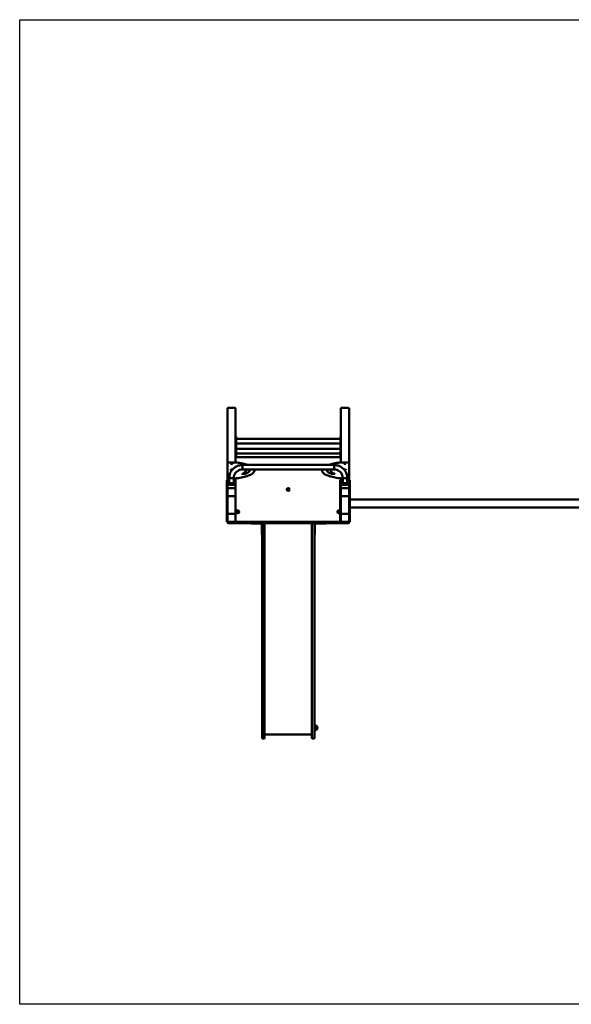
# Model space of a CAD drawing. Units: millimetres. Extents: x 860 to 16960, y 3104 to 10404.
# Drawn here: x 860 to 4947, y 3104 to 10404 of the extents above; entities that cross this region are included whole.
import ezdxf

# ---------------------------------------------------------------- set-up
doc = ezdxf.new("R2010")
doc.units = ezdxf.units.MM
doc.header["$LTSCALE"] = 30
doc.layers.add('Geometrie náčrtu (ISO)', color=7, linetype='Continuous', lineweight=25)
doc.layers.add('Viditelná (ISO)', color=7, linetype='Continuous', lineweight=50)

# ---------------------------------------------------------------- blocks, each defined once
blk = doc.blocks.new('VVZ-A011-1M')
at = {"layer": 'Geometrie náčrtu (ISO)'}
for p, q in [((0, 0), (16100, 0)), ((0, -7300), (0, 0)), ((16100, -7300), (0, -7300))]:
    blk.add_line(p, q, dxfattribs=at)
at = {"layer": 'Viditelná (ISO)'}
for p, q in [((1540, -2881.1), (1540, -3288.2)), ((1543, -2878.2), (1597, -2878.2)), ((1600, -2881.1), (1600, -3089.4)), ((2380, -2881.1), (2380, -3089.4)), ((2383, -2878.2), (2437, -2878.2)), ((2440, -2881.1), (2440, -3288.2)), ((1600, -3090.3), (1600, -3089.4)), ((1600, -3089.4), (1603, -3089.4)), ((1600, -3090.3), (1600, -3107.1)), ((1600, -3109), (1600, -3107.1)), ((1600, -3109), (1600, -3163.2)), ((1603, -3089.4), (1603, -3090.3)), ((1603, -3107.1), (1603, -3090.3)), ((1603, -3107.1), (1603, -3161.2)), ((1603, -3108.4), (2377, -3108.4)), ((2377, -3090.3), (2377, -3089.4)), ((2380, -3089.4), (2377, -3089.4)), ((2377, -3090.3), (2377, -3107.1)), ((2377, -3161.2), (2377, -3107.1)), ((2380, -3089.4), (2380, -3090.3)), ((2380, -3107.1), (2380, -3090.3)), ((2380, -3107.1), (2380, -3109)), ((2380, -3109), (2380, -3163.2)), ((1600, -3161.2), (1603, -3161.2)), ((1600, -3163.1), (1603, -3163.1)), ((1600, -3164.1), (1600, -3163.2)), ((1600, -3164.1), (1600, -3180.9)), ((1600, -3182.7), (1600, -3180.9)), ((1600, -3182.7), (1600, -3243.2)), ((1603, -3142.1), (2377, -3142.1)), ((1603, -3163.1), (1603, -3164.1)), ((1603, -3180.9), (1603, -3164.1)), ((1603, -3180.9), (1603, -3234.9)), ((1603, -3182.2), (2377, -3182.2)), ((2380, -3161.2), (2377, -3161.2)), ((2377, -3164.1), (2377, -3163.1)), ((2380, -3163.1), (2377, -3163.1)), ((2377, -3164.1), (2377, -3180.9)), ((2377, -3234.9), (2377, -3180.9)), ((2380, -3163.2), (2380, -3164.1)), ((2380, -3180.9), (2380, -3164.1)), ((2380, -3180.9), (2380, -3182.7)), ((2380, -3182.7), (2380, -3243.2)), ((1550, -3282.6), (1600, -3282.6)), ((1600, -3234.9), (1603, -3234.9)), ((1601.5, -3244.6), (1600, -3243.2)), ((1605, -3243.2), (1600, -3243.2)), ((1600, -3243.2), (1601.5, -3244.6)), ((1600, -3243.2), (1600, -3248.2)), ((1600, -3248.2), (1600, -3257)), ((1600, -3257), (1600, -3282.6)), ((1603, -3215.9), (2377, -3215.9)), ((2375, -3243.2), (1605, -3243.2)), ((2380, -3243.2), (2375, -3243.2)), ((2380, -3234.9), (2377, -3234.9)), ((2378.5, -3244.6), (2380, -3243.2)), ((2380, -3243.2), (2378.5, -3244.6)), ((2380, -3248.2), (2380, -3243.2)), ((2380, -3257), (2380, -3248.2)), ((2380, -3257), (2380, -3282.6)), ((2430, -3282.6), (2380, -3282.6)), ((1540, -3288.2), (1540, -3393)), ((1650, -3301.5), (1650, -3335.2)), ((1650, -3301.5), (2330, -3301.5)), ((1650, -3301.5), (1650, -3335.2)), ((1650, -3335.2), (2330, -3335.2)), ((1674.8, -3340.6), (1674.8, -3342.5)), ((1739.8, -3340.6), (1739.8, -3342.5)), ((2240.2, -3342.5), (2240.2, -3340.6)), ((2305.2, -3342.5), (2305.2, -3340.6)), ((2330, -3301.5), (2330, -3335.2)), ((2330, -3301.5), (2330, -3335.2)), ((2440, -3393), (2440, -3288.2)), ((1540, -3413.1), (1535, -3413.1)), ((1535, -3450.6), (1535, -3413.1)), ((1540, -3393), (1540, -3394.9)), ((1540, -3394.9), (1540, -3413.1)), ((1540, -3450.6), (1540, -3413.1)), ((1542.5, -3439.7), (1542.5, -3422.9)), ((1553.2, -3400.5), (1550, -3400.5)), ((1553.2, -3432.6), (1553.2, -3395.6)), ((1586.9, -3432.6), (1586.9, -3395.6)), ((1600, -3400.5), (1586.9, -3400.5)), ((1597.5, -3422.9), (1597.5, -3439.7)), ((1600, -3400.5), (1600, -3476.4)), ((2380, -3413.1), (2375, -3413.1)), ((2375, -3450.6), (2375, -3413.1)), ((2380, -3400.5), (2380, -3413.1)), ((2380, -3400.5), (2393.2, -3400.5)), ((2380, -3450.6), (2380, -3413.1)), ((2382.5, -3439.7), (2382.5, -3422.9)), ((2393.2, -3395.6), (2393.2, -3432.6)), ((2426.9, -3395.6), (2426.9, -3432.6)), ((2426.9, -3400.5), (2430, -3400.5)), ((2437.5, -3422.9), (2437.5, -3439.7)), ((2440, -3394.9), (2440, -3393)), ((2440, -3394.9), (2440, -3413.1)), ((2445, -3413.1), (2440, -3413.1)), ((2440, -3450.6), (2440, -3413.1)), ((2445, -3450.6), (2445, -3413.1)), ((1540, -3450.6), (1535, -3450.6)), ((1535, -3723.2), (1535, -3450.6)), ((1540, -3453.7), (1540, -3450.6)), ((1540, -3453.7), (1540, -3476.4)), ((1540, -3477.4), (1540, -3476.4)), ((1540, -3477.9), (1540, -3477.4)), ((1540, -3477.9), (1540, -3528.1)), ((1542.5, -3442.6), (1542.5, -3439.7)), ((1543, -3473.5), (1597, -3473.5)), ((1596, -3473.5), (1544, -3473.5)), ((1596, -3474), (1544, -3474)), ((1597.5, -3442.6), (1597.5, -3439.7)), ((1600, -3476.4), (1600, -3477.4)), ((1600, -3477.9), (1600, -3477.4)), ((1600, -3528.1), (1600, -3477.9)), ((2380, -3450.6), (2375, -3450.6)), ((2375, -3723.2), (2375, -3450.6)), ((2380, -3453.7), (2380, -3450.6)), ((2380, -3453.7), (2380, -3476.4)), ((2380, -3477.4), (2380, -3476.4)), ((2380, -3477.9), (2380, -3477.4)), ((2380, -3477.9), (2380, -3528.1)), ((2382.5, -3442.6), (2382.5, -3439.7)), ((2383, -3473.5), (2437, -3473.5)), ((2436, -3473.5), (2384, -3473.5)), ((2436, -3474), (2384, -3474)), ((2437.5, -3442.6), (2437.5, -3439.7)), ((2445, -3450.6), (2440, -3450.6)), ((2440, -3453.7), (2440, -3450.6)), ((2440, -3453.7), (2440, -3476.4)), ((2440, -3476.4), (2440, -3477.4)), ((2440, -3477.9), (2440, -3477.4)), ((2440, -3528.1), (2440, -3477.9)), ((2445, -3723.2), (2445, -3450.6)), ((1540, -3528.6), (1540, -3528.1)), ((1540, -3666.2), (1540, -3528.6)), ((1544, -3532), (1596, -3532)), ((1600, -3528.1), (1600, -3528.6)), ((1600, -3528.6), (1600, -3666.2)), ((2380, -3528.6), (2380, -3528.1)), ((2380, -3666.2), (2380, -3528.6)), ((2384, -3532), (2436, -3532)), ((2440, -3528.1), (2440, -3528.6)), ((2440, -3666.2), (2440, -3528.6)), ((2445, -3557.2), (7745, -3557.2)), ((2445, -3617.2), (7745, -3617.2)), ((1540, -3667.2), (1540, -3666.2)), ((1540, -3719.2), (1540, -3667.2)), ((1540, -3720.2), (1540, -3719.2)), ((1540, -3723.2), (1540, -3720.2)), ((1543, -3663.2), (1544, -3663.2)), ((1544, -3663.2), (1596, -3663.2)), ((1596, -3663.2), (1597, -3663.2)), ((1600, -3666.2), (1600, -3667.2)), ((1600, -3667.2), (1600, -3719.2)), ((1600, -3719.2), (1600, -3720.2)), ((1600, -3720.2), (1600, -3723.2)), ((1601.5, -3721.7), (1600, -3723.2)), ((2380, -3667.2), (2380, -3666.2)), ((2380, -3719.2), (2380, -3667.2)), ((2380, -3720.2), (2380, -3719.2)), ((2380, -3723.2), (2380, -3720.2)), ((2383, -3663.2), (2384, -3663.2)), ((2384, -3663.2), (2436, -3663.2)), ((2436, -3663.2), (2437, -3663.2)), ((2440, -3666.2), (2440, -3667.2)), ((2440, -3667.2), (2440, -3719.2)), ((2440, -3719.2), (2440, -3720.2)), ((2440, -3723.2), (2440, -3720.2)), ((1540, -3723.2), (1535, -3723.2)), ((1540, -3727.2), (1540, -3729.2)), ((1544, -3723.2), (1543, -3723.2)), ((1544, -3723.2), (1547.3, -3723.2)), ((1547.3, -3733.2), (1544, -3733.2)), ((1547.3, -3723.2), (1658.7, -3723.2)), ((1658.7, -3733.2), (1547.3, -3733.2)), ((1658.7, -3723.2), (1666.4, -3723.2)), ((1666.4, -3733.2), (1658.7, -3733.2)), ((1685.8, -3723.2), (1666.4, -3723.2)), ((1666.4, -3733.2), (1685.8, -3733.2)), ((1703.4, -3723.2), (1685.8, -3723.2)), ((1685.8, -3733.2), (1703.4, -3733.2)), ((1703.4, -3723.2), (1799.7, -3723.2)), ((1799.7, -3733.2), (1703.4, -3733.2)), ((1713, -3733.2), (1713, -3736.2)), ((1738, -3736.2), (1713, -3736.2)), ((1738, -3736.2), (1790, -3736.2)), ((1793, -3739.2), (1793, -3791.2)), ((1793, -3816.2), (1793, -3791.2)), ((1795.7, -3727.2), (1795.7, -3729.2)), ((1796, -3783.9), (1796, -3737.2)), ((1796, -3783.9), (1796, -3967.5)), ((1799.7, -3723.2), (1804.6, -3723.2)), ((1804.6, -3733.2), (1799.7, -3733.2)), ((1804.6, -3723.2), (1914.5, -3723.2)), ((1914.5, -3733.2), (1804.6, -3733.2)), ((1815, -3733.2), (1815, -3737.2)), ((1815, -3737.2), (1815, -3783.9)), ((1815, -3967.5), (1815, -3783.9)), ((1914.5, -3723.2), (1921, -3723.2)), ((1921, -3733.2), (1914.5, -3733.2)), ((1924.9, -3723.2), (1921, -3723.2)), ((1921, -3733.2), (1924.9, -3733.2)), ((1939.6, -3723.2), (1924.9, -3723.2)), ((1924.9, -3733.2), (1939.6, -3733.2)), ((1939.6, -3723.2), (2040.4, -3723.2)), ((2040.4, -3733.2), (1939.6, -3733.2)), ((2055.1, -3723.2), (2040.4, -3723.2)), ((2040.4, -3733.2), (2055.1, -3733.2)), ((2059, -3723.2), (2055.1, -3723.2)), ((2055.1, -3733.2), (2059, -3733.2)), ((2059, -3723.2), (2065.5, -3723.2)), ((2065.5, -3733.2), (2059, -3733.2)), ((2065.5, -3723.2), (2175.4, -3723.2)), ((2175.4, -3733.2), (2065.5, -3733.2)), ((2165, -3737.2), (2165, -3733.2)), ((2165, -3737.2), (2165, -3783.9)), ((2165, -3967.5), (2165, -3783.9)), ((2175.4, -3723.2), (2180.3, -3723.2)), ((2180.3, -3733.2), (2175.4, -3733.2)), ((2180.3, -3723.2), (2276.6, -3723.2)), ((2276.6, -3733.2), (2180.3, -3733.2)), ((2184, -3783.9), (2184, -3737.2)), ((2184, -3783.9), (2184, -3967.5)), ((2184.3, -3729.2), (2184.3, -3727.2)), ((2187, -3791.2), (2187, -3739.2)), ((2187, -3791.2), (2187, -3816.2)), ((2190, -3736.2), (2242, -3736.2)), ((2267, -3736.2), (2242, -3736.2)), ((2267, -3736.2), (2267, -3733.2)), ((2294.2, -3723.2), (2276.6, -3723.2)), ((2276.6, -3733.2), (2294.2, -3733.2)), ((2313.6, -3723.2), (2294.2, -3723.2)), ((2294.2, -3733.2), (2313.6, -3733.2)), ((2313.6, -3723.2), (2321.3, -3723.2)), ((2321.3, -3733.2), (2313.6, -3733.2)), ((2321.3, -3723.2), (2432.7, -3723.2)), ((2432.7, -3733.2), (2321.3, -3733.2)), ((2432.7, -3723.2), (2436, -3723.2)), ((2436, -3733.2), (2432.7, -3733.2)), ((2437, -3723.2), (2436, -3723.2)), ((2445, -3723.2), (2440, -3723.2)), ((2440, -3729.2), (2440, -3727.2)), ((1793, -3816.2), (1796, -3816.2)), ((2184, -3816.2), (2187, -3816.2)), ((1796, -4868.5), (1796, -3967.5)), ((1815, -3967.5), (1815, -4868.5)), ((2165, -3967.5), (2165, -4868.5)), ((2184, -4868.5), (2184, -3967.5)), ((1796, -4902.5), (1796, -4868.5)), ((1815, -4868.5), (1815, -4902.5)), ((2165, -4868.5), (2165, -4902.5)), ((2184, -4902.5), (2184, -4868.5)), ((1796, -5240), (1796, -4902.5)), ((1815, -4902.5), (1815, -5240)), ((2165, -4902.5), (2165, -5240)), ((2184, -5240), (2184, -4902.5)), ((1796, -5240), (1796, -5326)), ((1815, -5326), (1815, -5240)), ((2165, -5326), (2165, -5240)), ((2184, -5240), (2184, -5326)), ((2200.5, -5264), (2200.5, -5236)), ((2201.7, -5237), (2200.5, -5237)), ((2201.7, -5237), (2201.7, -5263)), ((2165, -5300), (1815, -5300)), ((2201.7, -5263), (2200.5, -5263)), ((1811, -5330), (1800, -5330)), ((2169, -5330), (2180, -5330))]:
    blk.add_line(p, q, dxfattribs=at)
for centre, radius in [((1990, -3483.2), 11), ((1990, -3483.2), 7), ((1990, -3483.2), 6.45), ((1615, -3648.2), 11), ((1615, -3648.2), 7), ((1615, -3648.2), 6.45), ((2365, -3648.2), 7), ((2365, -3648.2), 6.45)]:
    blk.add_circle(centre, radius, dxfattribs=at)
for centre, radius, start, end in [((1605, -3248.2), 5, 90, 180), ((2375, -3248.2), 5, 0, 90), ((2365, -3648.2), 11, 24.61998, 335.38002), ((1544, -3667.2), 4, 90, 180), ((1543, -3666.2), 3, 90, 180), ((1544, -3719.2), 4, 180, 270), ((1543, -3720.2), 3, 180, 270), ((1596, -3667.2), 4, 0, 90), ((1596, -3719.2), 4, 270, 0), ((1597, -3666.2), 3, 0, 90), ((1597, -3720.2), 3, 270, 0), ((1605, -3718.2), 5, 180, 270), ((2383, -3666.2), 3, 90, 180), ((2384, -3667.2), 4, 90, 180), ((2384, -3719.2), 4, 180, 270), ((2383, -3720.2), 3, 180, 270), ((2436, -3667.2), 4, 0, 90), ((2436, -3719.2), 4, 270, 0), ((2437, -3666.2), 3, 0, 90), ((2437, -3720.2), 3, 270, 0), ((1544, -3727.2), 4, 90, 180), ((1544, -3729.2), 4, 180, 270), ((1790, -3739.2), 6, 0, 90), ((1790, -3739.2), 3, 0, 90), ((1799.7, -3727.2), 4, 90, 180), ((1799.7, -3729.2), 4, 180, 270), ((1800, -3737.2), 4, 90, 180), ((1811, -3737.2), 4, 0, 90), ((2169, -3737.2), 4, 90, 180), ((2180, -3737.2), 4, 0, 90), ((2180.3, -3727.2), 4, 0, 90), ((2180.3, -3729.2), 4, 270, 0), ((2190, -3739.2), 6, 90, 180), ((2190, -3739.2), 3, 90, 180), ((2436, -3727.2), 4, 0, 90), ((2436, -3729.2), 4, 270, 0), ((1800, -5326), 4, 180, 270), ((1811, -5326), 4, 270, 0), ((2169, -5326), 4, 180, 270), ((2180, -5326), 4, 270, 0)]:
    blk.add_arc(centre, radius, start, end, dxfattribs=at)
for centre, major_axis, ratio, start_param, end_param in [((1543, -2881.1), (-3, 0), 0.965926, 4.712389, 6.283185), ((1597, -2881.1), (3, 0), 0.965926, 0, 1.570796), ((2383, -2881.1), (-3, 0), 0.965926, 4.712389, 6.283185), ((2437, -2881.1), (3, 0), 0.965926, 0, 1.570796), ((1570, -3336.7), (-7, 0), 0.258819, 3.831004, 8.317214), ((2410, -3336.7), (7, 0), 0.258819, 4.249157, 8.735366), ((1570, -3422.9), (-27.5, 0), 0.258819, 5.371896, 6.283185), ((1570, -3431.3), (17.5, 0), 0.258819, 2.868188, 6.55659), ((1570, -3395.6), (16.9, 0), 0.258819, 3.141593, 6.283185), ((1570, -3395.6), (16.9, 0), 0.258819, 3.141593, 6.283185), ((1570, -3422.9), (27.5, 0), 0.258819, 0, 0.911289), ((2410, -3422.9), (-27.5, 0), 0.258819, 5.371896, 6.283185), ((2410, -3431.3), (17.5, 0), 0.258819, 2.868188, 6.55659), ((2410, -3395.6), (-16.9, 0), 0.258819, 0, 3.141593), ((2410, -3395.6), (-16.9, 0), 0.258819, 0, 3.141593), ((2410, -3422.9), (27.5, 0), 0.258819, 0, 0.911289), ((1544, -3477.4), (-4, 0), 0.965926, 4.712389, 6.283185), ((1543, -3476.4), (-3, 0), 0.965926, 4.712389, 6.283185), ((1544, -3477.9), (-4, 0), 0.965926, 4.712389, 6.283185), ((1570, -3439.7), (27.5, 0), 0.258819, 3.141593, 6.283185), ((1570, -3442.6), (-27.5, 0), 0.258819, 0, 3.141593), ((1570, -3444.6), (-6, 0), 0.258819, 4.344289, 5.080489), ((1596, -3477.4), (4, 0), 0.965926, 0, 1.570796), ((1596, -3477.9), (4, 0), 0.965926, 0, 1.570796), ((1597, -3476.4), (3, 0), 0.965926, 0, 1.570796), ((2384, -3477.4), (-4, 0), 0.965926, 4.712389, 6.283185), ((2383, -3476.4), (-3, 0), 0.965926, 4.712389, 6.283185), ((2384, -3477.9), (-4, 0), 0.965926, 4.712389, 6.283185), ((2410, -3439.7), (27.5, 0), 0.258819, 3.141593, 6.283185), ((2410, -3442.6), (-27.5, 0), 0.258819, 0, 3.141593), ((2410, -3444.6), (-6, 0), 0.258819, 4.344289, 5.080489), ((2436, -3477.4), (4, 0), 0.965926, 0, 1.570796), ((2436, -3477.9), (4, 0), 0.965926, 0, 1.570796), ((2437, -3476.4), (3, 0), 0.965926, 0, 1.570796), ((1544, -3528.1), (-4, 0), 0.965926, 0, 1.570796), ((1543, -3528.6), (-3, 0), 0.965926, 0, 0.94089), ((1596, -3528.1), (4, 0), 0.965926, 4.712389, 6.283185), ((1597, -3528.6), (3, 0), 0.965926, 5.342295, 6.283185), ((2384, -3528.1), (-4, 0), 0.965926, 0, 1.570796), ((2383, -3528.6), (-3, 0), 0.965926, 0, 0.94089), ((2436, -3528.1), (4, 0), 0.965926, 4.712389, 6.283185), ((2437, -3528.6), (3, 0), 0.965926, 5.342295, 6.283185)]:
    blk.add_ellipse(centre, major_axis=major_axis, ratio=ratio, start_param=start_param, end_param=end_param, dxfattribs=at)
for centre, major_axis in [((1570, -3292.1), (-7, 0)), ((2410, -3292.1), (7, 0)), ((1570, -3441.7), (6, 0)), ((2410, -3441.7), (6, 0))]:
    blk.add_ellipse(centre, major_axis=major_axis, ratio=0.258819, dxfattribs=at)
for points, knots in [([(1540, -3288.2), (1540, -3287.7), (1540.1, -3287.2), (1540.4, -3286.3), (1540.6, -3285.9), (1541.2, -3285.1), (1541.5, -3284.8), (1542.2, -3284.2), (1542.6, -3284), (1543.7, -3283.5), (1544.3, -3283.3), (1545.6, -3283), (1546.2, -3282.9), (1547.6, -3282.7), (1548.4, -3282.7), (1549.4, -3282.6), (1549.7, -3282.6), (1550, -3282.6)], [6.283185, 6.283185, 6.283185, 6.283185, 6.370684, 6.370684, 6.466926, 6.466926, 6.591364, 6.591364, 6.783641, 6.783641, 7.0978, 7.0978, 7.411959, 7.411959, 7.726118, 7.726118, 7.853982, 7.853982, 7.853982, 7.853982]), ([(1600, -3282.6), (1600.7, -3282.6), (1601.4, -3282.6), (1602.8, -3282.7), (1603.5, -3282.7), (1604.8, -3282.7), (1605.5, -3282.8), (1606.8, -3282.9), (1607.5, -3282.9), (1608.8, -3283.1), (1609.4, -3283.2), (1610.1, -3283.2)], [1.5707963, 1.5707963, 1.5707963, 1.5707963, 1.6651631, 1.6651631, 1.7595298, 1.7595298, 1.8538965, 1.8538965, 1.9482633, 1.9482633, 2.04263, 2.04263, 2.04263, 2.04263]), ([(1610.1, -3283.2), (1625.3, -3285.2), (1639.6, -3287.7), (1666, -3293.3), (1678, -3296.5), (1689.9, -3300.5), (1691.3, -3301), (1692.6, -3301.5)], [2.04263, 2.04263, 2.04263, 2.04263, 2.2624225, 2.2624225, 2.4822151, 2.4822151, 2.5107603, 2.5107603, 2.5107603, 2.5107603]), ([(2369.9, -3283.2), (2354.7, -3285.2), (2340.4, -3287.7), (2314, -3293.3), (2302, -3296.5), (2290.1, -3300.5), (2288.7, -3301), (2287.4, -3301.5)], [2.04263, 2.04263, 2.04263, 2.04263, 2.2624225, 2.2624225, 2.4822151, 2.4822151, 2.5107603, 2.5107603, 2.5107603, 2.5107603]), ([(2380, -3282.6), (2379.3, -3282.6), (2378.6, -3282.6), (2377.2, -3282.7), (2376.5, -3282.7), (2375.2, -3282.7), (2374.5, -3282.8), (2373.2, -3282.9), (2372.5, -3282.9), (2371.2, -3283.1), (2370.6, -3283.2), (2369.9, -3283.2)], [1.5707963, 1.5707963, 1.5707963, 1.5707963, 1.6651631, 1.6651631, 1.7595298, 1.7595298, 1.8538965, 1.8538965, 1.9482633, 1.9482633, 2.04263, 2.04263, 2.04263, 2.04263]), ([(2440, -3288.2), (2440, -3287.7), (2439.9, -3287.2), (2439.6, -3286.3), (2439.4, -3285.9), (2438.8, -3285.1), (2438.5, -3284.8), (2437.8, -3284.2), (2437.4, -3284), (2436.3, -3283.5), (2435.7, -3283.3), (2434.4, -3283), (2433.8, -3282.9), (2432.4, -3282.7), (2431.6, -3282.7), (2430.6, -3282.6), (2430.3, -3282.6), (2430, -3282.6)], [0, 0, 0, 0, 0.087499, 0.087499, 0.183741, 0.183741, 0.308179, 0.308179, 0.500455, 0.500455, 0.814614, 0.814614, 1.128774, 1.128774, 1.442933, 1.442933, 1.570796, 1.570796, 1.570796, 1.570796]), ([(1650, -3301.5), (1639.9, -3301.5), (1629.8, -3303), (1610.6, -3309), (1601.5, -3313.5), (1585.1, -3325), (1577.8, -3332.1), (1565.8, -3348), (1561.1, -3356.9), (1554.8, -3375.8), (1553.2, -3385.7), (1553.2, -3395.6)], [0, 0, 0, 0, 0.314159, 0.314159, 0.628319, 0.628319, 0.942478, 0.942478, 1.256637, 1.256637, 1.570796, 1.570796, 1.570796, 1.570796]), ([(1650, -3335.2), (1643.3, -3335.2), (1636.7, -3336.2), (1624, -3340.2), (1618, -3343.1), (1607.3, -3350.6), (1602.6, -3355.2), (1594.9, -3365.4), (1591.9, -3371.1), (1587.9, -3383.1), (1586.9, -3389.3), (1586.9, -3395.6), (1586.9, -3395.6), (1586.9, -3395.6)], [6.283185, 6.283185, 6.283185, 6.283185, 6.597184, 6.597184, 6.911344, 6.911344, 7.225503, 7.225503, 7.539662, 7.539662, 7.853821, 7.853821, 7.853982, 7.853982, 7.853982, 7.853982]), ([(1739.8, -3342.5), (1739.8, -3348), (1737.4, -3353.4), (1729.1, -3363), (1723.2, -3367.4), (1708.2, -3375.6), (1699.1, -3379.5), (1678, -3386.5), (1666, -3389.7), (1639.6, -3395.4), (1625.3, -3397.8), (1610.1, -3399.8)], [3.141593, 3.141593, 3.141593, 3.141593, 3.361385, 3.361385, 3.581178, 3.581178, 3.80097, 3.80097, 4.020763, 4.020763, 4.240555, 4.240555, 4.240555, 4.240555]), ([(1674.8, -3342.5), (1674.8, -3344.7), (1674.3, -3346.9), (1672.5, -3351.1), (1671.2, -3353.1), (1667.8, -3356.8), (1665.9, -3358.5), (1661.3, -3361.9), (1658.6, -3363.5), (1654.6, -3365.6), (1653.3, -3366.2), (1652.1, -3366.8)], [3.1415927, 3.1415927, 3.1415927, 3.1415927, 3.2554624, 3.2554624, 3.3693321, 3.3693321, 3.4832018, 3.4832018, 3.5970716, 3.5970716, 3.6425715, 3.6425715, 3.6425715, 3.6425715]), ([(1704.8, -3340.6), (1704.8, -3342), (1704.5, -3343.4), (1703.2, -3346.5), (1702.1, -3348.2), (1699, -3351.6), (1697.1, -3353.3), (1692.2, -3356.8), (1689.4, -3358.6), (1682.8, -3362.1), (1679.1, -3363.8), (1675.1, -3365.4)], [3.1415927, 3.1415927, 3.1415927, 3.1415927, 3.2554624, 3.2554624, 3.3693321, 3.3693321, 3.4832018, 3.4832018, 3.5970716, 3.5970716, 3.7109413, 3.7109413, 3.7109413, 3.7109413]), ([(1704.8, -3341.5), (1704.7, -3340.4), (1704.4, -3339.3), (1703.4, -3337.2), (1702.9, -3336.2), (1702.1, -3335.2)], [3.167323, 3.167323, 3.167323, 3.167323, 3.2554624, 3.2554624, 3.325436, 3.325436, 3.325436, 3.325436]), ([(2240.2, -3342.5), (2240.2, -3348), (2242.6, -3353.4), (2250.9, -3363), (2256.8, -3367.4), (2271.8, -3375.6), (2280.9, -3379.5), (2302, -3386.5), (2314, -3389.7), (2340.4, -3395.4), (2354.7, -3397.8), (2369.9, -3399.8)], [3.141593, 3.141593, 3.141593, 3.141593, 3.361385, 3.361385, 3.581178, 3.581178, 3.80097, 3.80097, 4.020763, 4.020763, 4.240555, 4.240555, 4.240555, 4.240555]), ([(2277.9, -3335.2), (2277.1, -3336.2), (2276.6, -3337.2), (2275.6, -3339.3), (2275.3, -3340.4), (2275.2, -3341.5)], [2.9577493, 2.9577493, 2.9577493, 2.9577493, 3.0277229, 3.0277229, 3.1158623, 3.1158623, 3.1158623, 3.1158623]), ([(2304.9, -3365.4), (2300.9, -3363.8), (2297.2, -3362.1), (2290.6, -3358.6), (2287.8, -3356.8), (2282.9, -3353.3), (2281, -3351.6), (2277.9, -3348.2), (2276.8, -3346.5), (2275.5, -3343.4), (2275.2, -3342), (2275.2, -3340.6)], [2.572244, 2.572244, 2.572244, 2.572244, 2.6861137, 2.6861137, 2.7999835, 2.7999835, 2.9138532, 2.9138532, 3.0277229, 3.0277229, 3.1415927, 3.1415927, 3.1415927, 3.1415927]), ([(2327.9, -3366.8), (2326.7, -3366.2), (2325.4, -3365.6), (2321.4, -3363.5), (2318.7, -3361.9), (2314.1, -3358.5), (2312.2, -3356.8), (2308.8, -3353.1), (2307.5, -3351.1), (2305.7, -3346.9), (2305.2, -3344.7), (2305.2, -3342.5)], [2.6406138, 2.6406138, 2.6406138, 2.6406138, 2.6861137, 2.6861137, 2.7999835, 2.7999835, 2.9138532, 2.9138532, 3.0277229, 3.0277229, 3.1415927, 3.1415927, 3.1415927, 3.1415927]), ([(2426.9, -3395.6), (2426.9, -3385.7), (2425.2, -3375.8), (2418.9, -3356.9), (2414.2, -3348), (2402.2, -3332.1), (2394.9, -3325), (2378.5, -3313.5), (2369.4, -3309), (2350.2, -3303), (2340.1, -3301.5), (2330, -3301.5)], [0, 0, 0, 0, 0.314159, 0.314159, 0.628319, 0.628319, 0.942478, 0.942478, 1.256637, 1.256637, 1.570796, 1.570796, 1.570796, 1.570796]), ([(2393.2, -3395.6), (2393.2, -3389.3), (2392.1, -3383.1), (2388.1, -3371.1), (2385.1, -3365.4), (2377.4, -3355.2), (2372.7, -3350.6), (2362, -3343.1), (2356, -3340.2), (2343.3, -3336.2), (2336.7, -3335.2), (2330, -3335.2)], [6.283185, 6.283185, 6.283185, 6.283185, 6.597345, 6.597345, 6.911504, 6.911504, 7.225663, 7.225663, 7.539822, 7.539822, 7.853982, 7.853982, 7.853982, 7.853982]), ([(1550, -3400.5), (1549.3, -3400.5), (1548.5, -3400.4), (1547.1, -3400.3), (1546.4, -3400.2), (1545.1, -3400), (1544.4, -3399.8), (1543.2, -3399.4), (1542.5, -3399.1), (1541.6, -3398.3), (1541.3, -3398.1), (1540.7, -3397.4), (1540.4, -3396.9), (1540.1, -3395.8), (1540, -3395.4), (1540, -3394.9)], [4.712389, 4.712389, 4.712389, 4.712389, 5.026548, 5.026548, 5.340708, 5.340708, 5.654867, 5.654867, 5.969026, 5.969026, 6.067437, 6.067437, 6.205361, 6.205361, 6.283185, 6.283185, 6.283185, 6.283185]), ([(1610.1, -3399.8), (1609.4, -3399.9), (1608.8, -3400), (1607.5, -3400.1), (1606.8, -3400.2), (1605.5, -3400.3), (1604.8, -3400.3), (1603.5, -3400.4), (1602.8, -3400.4), (1601.4, -3400.5), (1600.7, -3400.5), (1600, -3400.5)], [4.2405553, 4.2405553, 4.2405553, 4.2405553, 4.334922, 4.334922, 4.4292888, 4.4292888, 4.5236555, 4.5236555, 4.6180222, 4.6180222, 4.712389, 4.712389, 4.712389, 4.712389]), ([(1675.1, -3365.4), (1674.5, -3365.6), (1673.7, -3365.9), (1671.8, -3366.4), (1670.5, -3366.6), (1667.7, -3367), (1666, -3367.2), (1662.6, -3367.4), (1660.7, -3367.4), (1657.1, -3367.3), (1655.3, -3367.2), (1652.1, -3366.8), (1650.6, -3366.6), (1648.1, -3366.1), (1647, -3365.8), (1645.7, -3365.3), (1645.2, -3365), (1645, -3364.9), (1645, -3364.8), (1645, -3364.8)], [3.710941, 3.710941, 3.710941, 3.710941, 3.938825, 3.938825, 4.208693, 4.208693, 4.501396, 4.501396, 4.803408, 4.803408, 5.106756, 5.106756, 5.404187, 5.404187, 5.683218, 5.683218, 5.918445, 5.918445, 5.992311, 5.992311, 5.992311, 5.992311]), ([(2335, -3364.8), (2335, -3364.8), (2335, -3364.8), (2335, -3364.9), (2334.9, -3364.9), (2334.4, -3365.2), (2334, -3365.4), (2332.7, -3365.9), (2331.7, -3366.1), (2329.5, -3366.6), (2328.1, -3366.8), (2325, -3367.2), (2323.2, -3367.3), (2319.7, -3367.4), (2317.8, -3367.4), (2314.3, -3367.2), (2312.6, -3367), (2309.5, -3366.6), (2308.1, -3366.4), (2306.2, -3365.8), (2305.5, -3365.6), (2304.9, -3365.4)], [0.290874, 0.290874, 0.290874, 0.290874, 0.29753, 0.29753, 0.445201, 0.445201, 0.637866, 0.637866, 0.881397, 0.881397, 1.160661, 1.160661, 1.457519, 1.457519, 1.760704, 1.760704, 2.063034, 2.063034, 2.356322, 2.356322, 2.572244, 2.572244, 2.572244, 2.572244]), ([(2369.9, -3399.8), (2370.6, -3399.9), (2371.2, -3400), (2372.5, -3400.1), (2373.2, -3400.2), (2374.5, -3400.3), (2375.2, -3400.3), (2376.5, -3400.4), (2377.2, -3400.4), (2378.6, -3400.5), (2379.3, -3400.5), (2380, -3400.5)], [4.2405553, 4.2405553, 4.2405553, 4.2405553, 4.334922, 4.334922, 4.4292888, 4.4292888, 4.5236555, 4.5236555, 4.6180222, 4.6180222, 4.712389, 4.712389, 4.712389, 4.712389]), ([(2430, -3400.5), (2430.7, -3400.5), (2431.5, -3400.4), (2432.9, -3400.3), (2433.6, -3400.2), (2434.9, -3400), (2435.6, -3399.8), (2436.8, -3399.4), (2437.5, -3399.1), (2438.4, -3398.3), (2438.7, -3398.1), (2439.3, -3397.4), (2439.6, -3396.9), (2439.9, -3395.8), (2440, -3395.4), (2440, -3394.9)], [4.712389, 4.712389, 4.712389, 4.712389, 5.026548, 5.026548, 5.340708, 5.340708, 5.654867, 5.654867, 5.969026, 5.969026, 6.067437, 6.067437, 6.205361, 6.205361, 6.283185, 6.283185, 6.283185, 6.283185]), ([(2200.5, -5236), (2199.9, -5235.5), (2199.1, -5235.1), (2197.4, -5234.4), (2196.4, -5234.1), (2194.2, -5233.6), (2193, -5233.4), (2190.6, -5233), (2189.2, -5232.8), (2186.6, -5232.6), (2185.3, -5232.5), (2184, -5232.5)], [-0.4708414, -0.4708414, -0.4708414, -0.4708414, -0.3766731, -0.3766731, -0.2825049, -0.2825049, -0.1883366, -0.1883366, -0.0941683, -0.0941683, 0, 0, 0, 0]), ([(2205.5, -5250), (2205.5, -5249), (2205.4, -5248), (2205.2, -5246), (2205, -5245), (2204.6, -5243.1), (2204.4, -5242.2), (2203.8, -5240.5), (2203.5, -5239.7), (2202.7, -5238.2), (2202.2, -5237.6), (2201.7, -5237)], [-1, -1, -1, -1, -0.9061719, -0.9061719, -0.8123438, -0.8123438, -0.7185157, -0.7185157, -0.6246876, -0.6246876, -0.5308595, -0.5308595, -0.5308595, -0.5308595]), ([(2205.5, -5250), (2205.5, -5251), (2205.4, -5252), (2205.2, -5254), (2205, -5255), (2204.6, -5256.9), (2204.4, -5257.8), (2203.8, -5259.5), (2203.5, -5260.3), (2202.7, -5261.8), (2202.2, -5262.4), (2201.7, -5263)], [-1, -1, -1, -1, -0.9061719, -0.9061719, -0.8123438, -0.8123438, -0.7185157, -0.7185157, -0.6246876, -0.6246876, -0.5308595, -0.5308595, -0.5308595, -0.5308595]), ([(2200.5, -5264), (2199.9, -5264.5), (2199.1, -5264.9), (2197.4, -5265.6), (2196.4, -5265.9), (2194.2, -5266.4), (2193, -5266.6), (2190.6, -5267), (2189.2, -5267.2), (2186.6, -5267.4), (2185.3, -5267.5), (2184, -5267.5)], [-0.4708414, -0.4708414, -0.4708414, -0.4708414, -0.3766731, -0.3766731, -0.2825049, -0.2825049, -0.1883366, -0.1883366, -0.0941683, -0.0941683, 0, 0, 0, 0])]:
    blk.add_open_spline(points, degree=3, knots=knots, dxfattribs=at)
for points in [[(1674.8, -3340.6), (1674.8, -3338.7), (1674.5, -3336.9), (1673.8, -3335.2)], [(1739.1, -3335.2), (1739.6, -3336.9), (1739.8, -3338.8), (1739.8, -3340.6)], [(2240.9, -3335.2), (2240.4, -3336.9), (2240.2, -3338.8), (2240.2, -3340.6)], [(2306.2, -3335.2), (2305.5, -3336.9), (2305.2, -3338.7), (2305.2, -3340.6)]]:
    blk.add_open_spline(points, degree=3, dxfattribs=at)

msp = doc.modelspace()

# ---------------------------------------------------------------- block references
msp.add_blockref('VVZ-A011-1M', (860, 10404.1))

doc.saveas('drawing.dxf')
